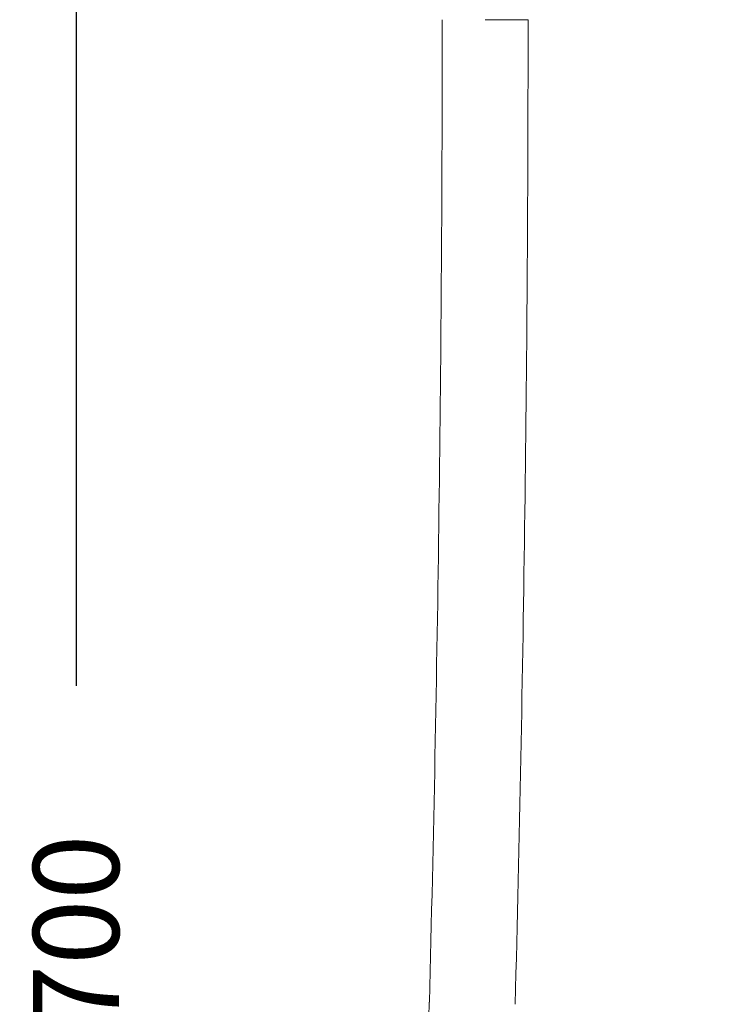
# Model space of a CAD drawing. Units: millimetres. Extents: x 311 to 1759, y 335 to 2451.
# Drawn here: x 1046 to 1212, y 1915 to 2145 of the extents above; entities that cross this region are included whole.
import ezdxf

# ---------------------------------------------------------------- set-up
doc = ezdxf.new("R2010")
doc.units = ezdxf.units.MM
doc.styles.add('BLAIR ITC', font='txt', dxfattribs={"height": 20})
doc.dimstyles.new('BLAIR ITC', dxfattribs={"dimtxt": 20, "dimasz": 20, "dimexe": 10, "dimexo": 10, "dimgap": 5, "dimtad": 0, "dimdec": 0, "dimdsep": 46, "dimtxsty": 'BLAIR ITC', "dimcen": 0.09, "dimclrd": 8, "dimclre": 8, "dimclrt": 256, "dimadec": 0, "dimazin": 0, "dimtfac": 1, "dimtdec": 0, "dimtmove": 0, "dimatfit": 3, "dimfxl": 1, "dimtfill": 1, "dimtolj": 1, "dimtzin": 0, "dimarcsym": 0})

# ---------------------------------------------------------------- blocks, each defined once
blk = doc.blocks.new('*D33')
at = {"color": 8, "lineweight": -2, "transparency": 16777216}
for p, q in [((1207.3, 2248.35), (1049.49, 2248.35)), ((1059.49, 2228.35), (1059.49, 1989.46)), ((1059.49, 1581), (1059.49, 1819.88)), ((1184.3, 1561), (1049.49, 1561))]:
    blk.add_line(p, q, dxfattribs=at)
at = {"color": 8, "transparency": 16777216}
for points in [[(1056.15, 2228.35), (1062.82, 2228.35), (1059.49, 2248.35)], [(1056.15, 1581), (1062.82, 1581), (1059.49, 1561)]]:
    blk.add_solid(points, dxfattribs=at)
at = {"layer": 'Defpoints', "color": 0, "transparency": 16777216}
for p in [(1217.3, 2248.35), (1059.49, 1561), (1194.3, 1561)]:
    blk.add_point(p, dxfattribs=at)
at = {"lineweight": 20, "transparency": 16777216, "insert": (1059.49, 1904.67), "char_height": 20, "attachment_point": 5, "rotation": 90, "style": 'BLAIR ITC', "bg_fill": 3, "box_fill_scale": 1.1, "bg_fill_color": 256, "bg_fill_true_color": 13158600, "bg_fill_transparency": 0}
blk.add_mtext('\\A1;600-700', dxfattribs=at)

msp = doc.modelspace()

# ---------------------------------------------------------------- linework, layer by layer
at = {"lineweight": 20, "extrusion": (-2.22045e-16, 1, -2.22045e-16)}
msp.add_line((1164.8, 2144.6), (1154.79, 2144.6), dxfattribs=at)
at = {"lineweight": 20, "extrusion": (4.93038e-32, -2.22045e-16, -1)}
for centre, radius, start, end in [((7663.37, 2145.6), 8808.17, 180.006505, 181.494588), ((-9966.96, 1685.6), 8828.17, 0.006497, 1.494588)]:
    msp.add_arc(centre, radius, start, end, dxfattribs=at)
at = {"lineweight": 20}
for centre, radius, start, end in [((-7663.37, 2145.6), 8808.17, 358.505412, 359.993495), ((-7663.37, 2145.6), 8828.17, 358.505412, 359.993503), ((9966.96, 1685.6), 8828.17, 178.505412, 179.993503)]:
    msp.add_arc(centre, radius, start, end, dxfattribs=at)
at = {"lineweight": 20, "extrusion": (4.93158e-32, -2.22045e-16, -1)}
msp.add_ellipse((-7663.37, 2145.6), major_axis=(8828.17, -1), ratio=1, start_param=0, end_param=0.025972, dxfattribs=at)

# ---------------------------------------------------------------- next in the draw order: dimensions: what is measured, and where the dimension line sits
at = {"lineweight": 20}
dim = msp.add_linear_dim(base=(1059.49, 1561), p1=(1217.3, 2248.35), p2=(1194.3, 1561), angle=90, text='600-700', dimstyle='BLAIR ITC', dxfattribs=at)
dim.commit()
dim.dimension.update_dxf_attribs({"geometry": '*D33', "text_midpoint": (1059.49, 1904.67)})

doc.saveas('drawing.dxf')
